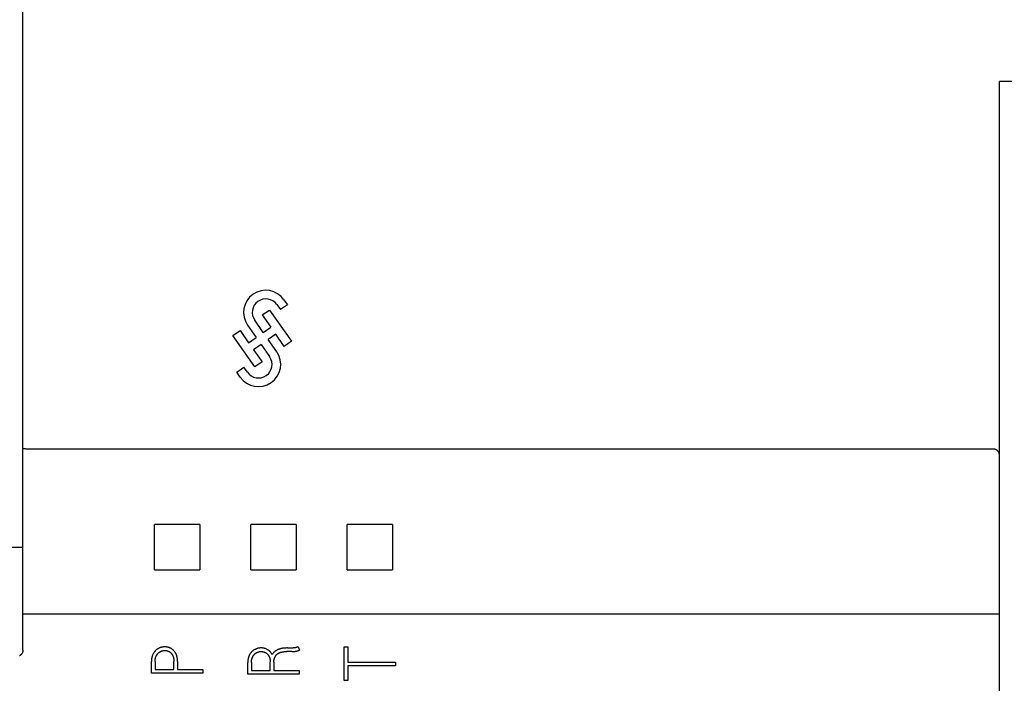
# Model space of a CAD drawing. Extents: x 0 to 594, y 0 to 420.
# Drawn here: x 35 to 66, y 285 to 306 of the extents above; entities that cross this region are included whole.
import ezdxf

# ---------------------------------------------------------------- set-up
doc = ezdxf.new("R2010")
doc.units = 0
doc.header["$LTSCALE"] = 32.67
doc.header["$MEASUREMENT"] = 0
doc.layers.add('20000_FRONT_O', color=7, linetype='CONTINUOUS')

msp = doc.modelspace()

# ---------------------------------------------------------------- linework, layer by layer
at = {"layer": '20000_FRONT_O', "color": 7, "linetype": 'Continuous'}
for p, q in [((35.57117, 292.21925), (35.57117, 319.40335)), ((65.97117, 250.60541), (65.97117, 303.7311)), ((104.27117, 303.73066), (65.97117, 303.73066)), ((43.47646, 296.78258), (43.58611, 296.62818)), ((43.80573, 296.78197), (43.58611, 296.62818)), ((43.69873, 296.93478), (43.80573, 296.78197)), ((43.02194, 296.46088), (43.24258, 296.61537)), ((43.02194, 296.46088), (43.2868, 296.08263)), ((43.24258, 296.61537), (43.93094, 295.64114)), ((42.56579, 296.14148), (42.83064, 295.76323)), ((43.05129, 295.91772), (42.78643, 296.29598)), ((43.05129, 295.91772), (43.2868, 296.08263)), ((42.10964, 295.82209), (42.33028, 295.97658)), ((42.79385, 294.84494), (42.10964, 295.82209)), ((42.33028, 295.97658), (42.59514, 295.59832)), ((43.44129, 295.86199), (43.20577, 295.69708)), ((43.70615, 295.48374), (43.44129, 295.86199)), ((42.59514, 295.59832), (42.83064, 295.76323)), ((42.98513, 295.54259), (42.74963, 295.37769)), ((42.98513, 295.54259), (43.24999, 295.16434)), ((43.47063, 295.31883), (43.20577, 295.69708)), ((43.93094, 295.64114), (43.70615, 295.48374)), ((42.74963, 295.37769), (43.01448, 294.99943)), ((43.01448, 294.99943), (42.79385, 294.84494)), ((42.2307, 294.67836), (42.45134, 294.83285)), ((42.3377, 294.52555), (42.2307, 294.67836)), ((42.55834, 294.68004), (42.45134, 294.83285)), ((35.57117, 286.02798), (35.57117, 292.21908)), ((35.58646, 292.29747), (35.58421, 292.29767)), ((35.60813, 292.29492), (35.60382, 292.29552)), ((35.71201, 292.28751), (35.68522, 292.28826)), ((35.72899, 292.28711), (35.71201, 292.28751)), ((35.74584, 292.28682), (35.72899, 292.28711)), ((35.7627, 292.28666), (35.74584, 292.28682)), ((65.77117, 292.28664), (35.7627, 292.28666)), ((41.07969, 289.93664), (39.66618, 289.93664)), ((44.07969, 289.93664), (42.66618, 289.93664)), ((47.07969, 289.93664), (45.66618, 289.93664)), ((33.37117, 289.23066), (35.57117, 289.23066)), ((39.66618, 288.52468), (41.07969, 288.52468)), ((42.66618, 288.52468), (44.07969, 288.52468)), ((45.66618, 288.52468), (47.07969, 288.52468)), ((65.97117, 287.14679), (35.57117, 287.14679)), ((43.92262, 285.9842), (43.78282, 285.9842)), ((43.80501, 286.09516), (43.84939, 286.09516)), ((43.94259, 285.98198), (43.92262, 285.9842)), ((44.14232, 286.13066), (44.18226, 286.02636)), ((45.57338, 285.08545), (45.57338, 286.13066)), ((45.57338, 286.13066), (45.68656, 286.13066)), ((45.68656, 286.13066), (45.68656, 285.65577)), ((39.57117, 285.30958), (39.57117, 285.67796)), ((39.68434, 285.67796), (39.68434, 285.42276)), ((40.27241, 285.42276), (40.27241, 285.67796)), ((40.38559, 285.67796), (40.38559, 285.42276)), ((43.27019, 285.38947), (43.27019, 285.66242)), ((39.68434, 285.42276), (40.27241, 285.42276)), ((40.38559, 285.42276), (41.17117, 285.42276)), ((41.17117, 285.42276), (41.17117, 285.30958)), ((42.57117, 285.27629), (42.57117, 285.64467)), ((42.68434, 285.64467), (42.68434, 285.38947)), ((42.68434, 285.38947), (43.27019, 285.38947)), ((43.38337, 285.65799), (43.38337, 285.38947)), ((43.38337, 285.38947), (44.17117, 285.38947)), ((44.17117, 285.38947), (44.17117, 285.27629)), ((45.68656, 285.65577), (47.17117, 285.65577)), ((45.68656, 285.54259), (45.68656, 285.08545)), ((47.17117, 285.54259), (45.68656, 285.54259)), ((47.17117, 285.65577), (47.17117, 285.54259)), ((41.17117, 285.30958), (39.57117, 285.30958)), ((44.17117, 285.27629), (42.57117, 285.27629)), ((45.68656, 285.08545), (45.57338, 285.08545))]:
    msp.add_line(p, q, dxfattribs=at)
for points in [[(35.58421, 292.29767), (35.58331, 292.29776), (35.58286, 292.2978), (35.5824, 292.29785), (35.58196, 292.2979), (35.58151, 292.29795), (35.58107, 292.29801), (35.58063, 292.29807), (35.58019, 292.29813), (35.57976, 292.29819), (35.57933, 292.29826), (35.57891, 292.29834), (35.57849, 292.29841), (35.57808, 292.2985), (35.57768, 292.29858), (35.57728, 292.29868), (35.57689, 292.29878), (35.57651, 292.29888), (35.57614, 292.29899), (35.57592, 292.29906), (35.5757, 292.29913), (35.57548, 292.29921), (35.57527, 292.29929), (35.57506, 292.29937), (35.57485, 292.29946), (35.57465, 292.29954), (35.57446, 292.29963), (35.57427, 292.29973), (35.57408, 292.29982), (35.5739, 292.29992), (35.57372, 292.30002), (35.57355, 292.30013), (35.57338, 292.30024), (35.57322, 292.30035), (35.57306, 292.30046), (35.57291, 292.30058), (35.57276, 292.30071), (35.57262, 292.30083), (35.57249, 292.30096), (35.57236, 292.3011), (35.57223, 292.30123), (35.57212, 292.30137), (35.57201, 292.30152), (35.5719, 292.30167), (35.5718, 292.30182), (35.57171, 292.30198), (35.57163, 292.30214), (35.57155, 292.30231), (35.57148, 292.30248), (35.57141, 292.30265), (35.57136, 292.30283), (35.57131, 292.30301), (35.57126, 292.3032), (35.57123, 292.30339), (35.5712, 292.30359), (35.57118, 292.30379), (35.57117, 292.304), (35.57117, 292.30421)], [(35.60382, 292.29552), (35.60158, 292.29582), (35.59926, 292.29611), (35.59688, 292.2964), (35.59441, 292.29668), (35.59186, 292.29695), (35.58921, 292.29722), (35.58646, 292.29747)], [(35.62336, 292.29265), (35.61689, 292.29361), (35.6136, 292.29411), (35.60813, 292.29492)], [(35.68522, 292.28826), (35.67562, 292.28858), (35.67083, 292.28877), (35.66606, 292.28897), (35.66132, 292.2892), (35.65663, 292.28946), (35.65198, 292.28975), (35.64739, 292.29007), (35.64288, 292.29043), (35.63844, 292.29084), (35.63409, 292.29128), (35.62985, 292.29178), (35.62658, 292.2922), (35.62336, 292.29265)], [(65.97117, 292.10277), (65.9711, 292.1073), (65.97092, 292.11184), (65.97061, 292.11637), (65.97018, 292.12089), (65.96964, 292.1254), (65.96897, 292.1299), (65.96818, 292.13438), (65.96727, 292.13884), (65.96625, 292.14328), (65.9651, 292.14769), (65.96385, 292.15206), (65.9625, 292.15632), (65.96104, 292.16054), (65.95947, 292.16472), (65.9578, 292.16886), (65.95602, 292.17295), (65.95414, 292.177), (65.95216, 292.181), (65.95008, 292.18495), (65.9479, 292.18885), (65.94562, 292.19269), (65.94325, 292.19647), (65.94078, 292.20019), (65.938, 292.20418), (65.9351, 292.20809), (65.93211, 292.21192), (65.92901, 292.21567), (65.92582, 292.21934), (65.92254, 292.22293), (65.91916, 292.22643), (65.9157, 292.22985), (65.91215, 292.23318), (65.90852, 292.23642), (65.90481, 292.23956), (65.90102, 292.24261), (65.89703, 292.24566), (65.89297, 292.24861), (65.88884, 292.25145), (65.88464, 292.25419), (65.88037, 292.25682), (65.87603, 292.25934), (65.87164, 292.26176), (65.86718, 292.26407), (65.86267, 292.26627), (65.8581, 292.26836), (65.85349, 292.27035), (65.84882, 292.27222), (65.84412, 292.27397), (65.83942, 292.2756), (65.83469, 292.27711), (65.82993, 292.27852), (65.82513, 292.27981), (65.8203, 292.28099), (65.81545, 292.28206), (65.81058, 292.28302), (65.80569, 292.28387), (65.80078, 292.2846), (65.79586, 292.28522), (65.79092, 292.28573), (65.78599, 292.28613), (65.78105, 292.28641), (65.7761, 292.28658), (65.77117, 292.28664)], [(35.57117, 286.02798), (35.5711, 286.02306), (35.57092, 286.01814), (35.57062, 286.01322), (35.57019, 286.0083), (35.56965, 286.00339), (35.56898, 285.99849), (35.5682, 285.99361), (35.5673, 285.98874), (35.56628, 285.98389), (35.56514, 285.97907), (35.56388, 285.97428), (35.56251, 285.96951), (35.56103, 285.96479), (35.55943, 285.96009), (35.55771, 285.95545), (35.55588, 285.95084), (35.55395, 285.94632), (35.55191, 285.94184), (35.54976, 285.93742), (35.5475, 285.93305), (35.54514, 285.92874), (35.54267, 285.92449), (35.5401, 285.9203), (35.53743, 285.91618), (35.53466, 285.91212), (35.5318, 285.90813), (35.52883, 285.90422), (35.52578, 285.90037), (35.52263, 285.89661), (35.51939, 285.89292), (35.51606, 285.88931), (35.51264, 285.88578), (35.50913, 285.88233), (35.50553, 285.87897), (35.50184, 285.87569), (35.49808, 285.87251), (35.49424, 285.86942), (35.49033, 285.86642), (35.48635, 285.86353), (35.48229, 285.86073), (35.47816, 285.85802), (35.47397, 285.85543), (35.46972, 285.85293)], [(40.38559, 285.67796), (40.3854, 285.69445), (40.38482, 285.71095), (40.38383, 285.72744), (40.38241, 285.74389), (40.38054, 285.76031), (40.3782, 285.77667), (40.37537, 285.79295), (40.37203, 285.80913), (40.36895, 285.8221), (40.36553, 285.83498), (40.36175, 285.84777), (40.35762, 285.86044), (40.35312, 285.87298), (40.34824, 285.88538), (40.34299, 285.89762), (40.33736, 285.90969), (40.33134, 285.92157), (40.32515, 285.93288), (40.3186, 285.94398), (40.3117, 285.95488), (40.30447, 285.96556), (40.2969, 285.976), (40.28901, 285.98621), (40.28082, 285.99616), (40.27232, 286.00585), (40.26354, 286.01527), (40.2543, 286.02457), (40.24477, 286.03355), (40.23494, 286.04221), (40.22483, 286.05053), (40.21468, 286.05829), (40.20426, 286.0657), (40.19358, 286.07273), (40.18266, 286.07938), (40.17156, 286.08559), (40.16025, 286.09139), (40.14874, 286.0968), (40.13705, 286.10181), (40.12523, 286.10641), (40.11327, 286.11062), (40.10118, 286.11443), (40.08896, 286.11784), (40.0767, 286.12084), (40.06434, 286.12345), (40.0519, 286.12566), (40.0394, 286.12746), (40.02669, 286.12887), (40.01394, 286.12987), (40.00116, 286.13047), (39.98836, 286.13066), (39.97548, 286.13046), (39.96261, 286.12986), (39.94976, 286.12886), (39.93695, 286.12746), (39.92418, 286.12565), (39.91147, 286.12343), (39.89883, 286.12083), (39.88628, 286.11784), (39.87362, 286.11441), (39.86107, 286.1106), (39.84864, 286.1064), (39.83635, 286.10181), (39.82413, 286.09682), (39.81207, 286.09144), (39.80019, 286.08567), (39.78852, 286.0795), (39.77707, 286.07294), (39.76585, 286.066), (39.75487, 286.05869), (39.74413, 286.05102), (39.73348, 286.04287), (39.72309, 286.03438), (39.713, 286.02555), (39.7032, 286.01638), (39.69349, 286.00663), (39.68411, 285.99656), (39.6751, 285.98616), (39.66646, 285.97545), (39.65792, 285.96403), (39.64977, 285.95231), (39.64203, 285.94033), (39.63466, 285.9281), (39.6273, 285.91499), (39.62035, 285.90166), (39.61384, 285.88811), (39.60778, 285.87435), (39.6019, 285.85968), (39.59654, 285.84482), (39.59172, 285.82977), (39.58744, 285.81456), (39.58353, 285.79837), (39.58021, 285.78204), (39.57745, 285.76561), (39.57523, 285.74909), (39.57342, 285.73136), (39.57215, 285.71358), (39.57141, 285.69577), (39.57117, 285.67796)], [(39.68434, 285.67796), (39.68452, 285.69145), (39.68505, 285.70493), (39.68597, 285.7184), (39.6873, 285.73183), (39.68856, 285.74176), (39.69006, 285.75165), (39.69182, 285.7615), (39.69386, 285.7713), (39.69618, 285.78103), (39.69928, 285.79234), (39.70278, 285.80354), (39.70668, 285.81461), (39.71097, 285.82553), (39.71539, 285.83575), (39.72014, 285.84581), (39.7252, 285.85572), (39.73057, 285.86548), (39.73598, 285.87463), (39.74166, 285.88361), (39.74762, 285.8924), (39.75387, 285.90098), (39.76022, 285.90909), (39.76684, 285.91698), (39.77373, 285.92463), (39.78087, 285.93205), (39.78806, 285.93902), (39.79547, 285.94575), (39.8031, 285.95222), (39.81096, 285.95843), (39.81881, 285.96422), (39.82685, 285.96973), (39.83509, 285.97496), (39.8435, 285.97988), (39.85203, 285.98447), (39.86072, 285.98875), (39.86956, 285.99272), (39.87852, 285.99641), (39.88747, 285.99975), (39.89652, 286.00282), (39.90566, 286.00561), (39.91489, 286.00812), (39.92396, 286.01029), (39.93309, 286.01219), (39.94227, 286.01381), (39.9515, 286.01514), (39.96068, 286.01617), (39.96989, 286.0169), (39.97912, 286.01734), (39.98836, 286.01749), (39.9972, 286.01735), (40.00603, 286.01693), (40.01484, 286.01624), (40.02362, 286.01527), (40.03239, 286.01401), (40.04111, 286.01248), (40.04978, 286.01068), (40.05839, 286.00861), (40.06709, 286.00624), (40.0757, 286.00361), (40.08423, 286.0007), (40.09266, 285.99751), (40.10107, 285.99401), (40.10935, 285.99022), (40.11748, 285.98613), (40.12546, 285.98173), (40.13332, 285.97699), (40.14101, 285.97195), (40.14849, 285.96662), (40.15579, 285.96102), (40.16309, 285.95499), (40.17017, 285.94869), (40.17703, 285.94215), (40.18365, 285.93538), (40.19027, 285.9281), (40.19664, 285.92059), (40.20273, 285.91286), (40.20855, 285.90493), (40.21434, 285.89641), (40.21984, 285.88771), (40.22506, 285.87883), (40.23, 285.86979), (40.23497, 285.86005), (40.23963, 285.85016), (40.24397, 285.84013), (40.248, 285.82997), (40.25197, 285.8189), (40.25555, 285.8077), (40.25875, 285.79639), (40.26156, 285.78497), (40.26421, 285.77241), (40.26642, 285.75977), (40.26824, 285.74706), (40.2697, 285.7343), (40.27092, 285.72024), (40.27177, 285.70616), (40.27226, 285.69206), (40.27241, 285.67796)], [(43.32789, 285.891), (43.32186, 285.90223), (43.31549, 285.91332), (43.3088, 285.92423), (43.30177, 285.93496), (43.29441, 285.94546), (43.28671, 285.95572), (43.27919, 285.96511), (43.27138, 285.97424), (43.26327, 285.9831), (43.25486, 285.99167), (43.24616, 285.99994), (43.23715, 286.00787), (43.22809, 286.01528), (43.21876, 286.02236), (43.20919, 286.02911), (43.1994, 286.03554), (43.1894, 286.04165), (43.17921, 286.04745), (43.16702, 286.05385), (43.15463, 286.05982), (43.14204, 286.06536), (43.12926, 286.07048), (43.11633, 286.07518), (43.10369, 286.07934), (43.09092, 286.0831), (43.07804, 286.08645), (43.06505, 286.08936), (43.05198, 286.09183), (43.0389, 286.09383), (43.02577, 286.09538), (43.01258, 286.09648), (42.99937, 286.09715), (42.98614, 286.09738), (42.97326, 286.09718), (42.96039, 286.09658), (42.94754, 286.09558), (42.93473, 286.09417), (42.92196, 286.09236), (42.90925, 286.09015), (42.89661, 286.08754), (42.88406, 286.08455), (42.8714, 286.08113), (42.85885, 286.07731), (42.84643, 286.07311), (42.83413, 286.06853), (42.82191, 286.06353), (42.80985, 286.05815), (42.79797, 286.05238), (42.7863, 286.04621), (42.77485, 286.03965), (42.76364, 286.03271), (42.75265, 286.0254), (42.74192, 286.01773), (42.73126, 286.00959), (42.72087, 286.0011), (42.71078, 285.99226), (42.70098, 285.98309), (42.69129, 285.97335), (42.68194, 285.96328), (42.67296, 285.95288), (42.66437, 285.94216), (42.65589, 285.93075), (42.64784, 285.91903), (42.64019, 285.90705), (42.63293, 285.89482), (42.62571, 285.88171), (42.61892, 285.86837), (42.61257, 285.85482), (42.60667, 285.84107), (42.60206, 285.82934), (42.59778, 285.81748), (42.59383, 285.80552), (42.59022, 285.79344), (42.58695, 285.78127), (42.58386, 285.76832), (42.58116, 285.75529), (42.5788, 285.74218), (42.57679, 285.72902), (42.57511, 285.71581), (42.57335, 285.69807), (42.57212, 285.68029), (42.5714, 285.66248), (42.57117, 285.64467)], [(42.68434, 285.64467), (42.68452, 285.65816), (42.68505, 285.67165), (42.68598, 285.68511), (42.6873, 285.69855), (42.68856, 285.70847), (42.69006, 285.71837), (42.69182, 285.72822), (42.69385, 285.73801), (42.69618, 285.74774), (42.69928, 285.75905), (42.70279, 285.77025), (42.70669, 285.78132), (42.71097, 285.79224), (42.71537, 285.80245), (42.7201, 285.81252), (42.72513, 285.82243), (42.73045, 285.83219), (42.73578, 285.84132), (42.74137, 285.8503), (42.74723, 285.85909), (42.75338, 285.86769), (42.75958, 285.87579), (42.76605, 285.88367), (42.77278, 285.89133), (42.77976, 285.89876), (42.78679, 285.90574), (42.79404, 285.91247), (42.80152, 285.91894), (42.80923, 285.92515), (42.81698, 285.93094), (42.82493, 285.93646), (42.83307, 285.94168), (42.84141, 285.9466), (42.8499, 285.95119), (42.85856, 285.95547), (42.86736, 285.95944), (42.8763, 285.96312), (42.88525, 285.96647), (42.8943, 285.96954), (42.90344, 285.97232), (42.91267, 285.97483), (42.92174, 285.97701), (42.93087, 285.97891), (42.94005, 285.98053), (42.94928, 285.98186), (42.95846, 285.98288), (42.96768, 285.98361), (42.97691, 285.98405), (42.98614, 285.9842), (42.99792, 285.98397), (43.00968, 285.98327), (43.0214, 285.9821), (43.03307, 285.98046), (43.04467, 285.97836), (43.05617, 285.97582), (43.06485, 285.97359), (43.07347, 285.9711), (43.082, 285.96835), (43.09044, 285.96534), (43.09883, 285.96204), (43.10711, 285.95845), (43.11525, 285.95459), (43.12324, 285.95042), (43.13108, 285.94594), (43.13876, 285.94117), (43.14625, 285.93613), (43.15357, 285.93082), (43.16085, 285.92512), (43.16793, 285.91917), (43.17479, 285.91297), (43.18143, 285.90653), (43.18805, 285.89963), (43.19441, 285.8925), (43.20051, 285.88513), (43.20633, 285.87756), (43.21212, 285.86943), (43.21762, 285.86109), (43.22284, 285.85258), (43.22778, 285.8439), (43.23274, 285.83453), (43.2374, 285.82502), (43.24175, 285.81536), (43.24578, 285.80556), (43.24973, 285.79498), (43.25331, 285.78428), (43.25651, 285.77346), (43.25935, 285.76253), (43.26197, 285.75071), (43.26418, 285.73881), (43.26601, 285.72684), (43.26748, 285.71482), (43.2687, 285.70175), (43.26954, 285.68866), (43.27003, 285.67554), (43.27019, 285.66242)], [(43.80501, 286.09516), (43.78927, 286.09507), (43.77352, 286.09479), (43.75779, 286.09432), (43.74205, 286.09364), (43.72633, 286.09274), (43.71062, 286.09161), (43.69493, 286.09024), (43.67926, 286.08862), (43.66745, 286.08722), (43.65566, 286.08566), (43.6439, 286.08393), (43.63217, 286.082), (43.62048, 286.07987), (43.60883, 286.07752), (43.59723, 286.07493), (43.58569, 286.07211), (43.57422, 286.06902), (43.56456, 286.0662), (43.55496, 286.06318), (43.54542, 286.05996), (43.53595, 286.05654), (43.52656, 286.05291), (43.51725, 286.04908), (43.50803, 286.04505), (43.49891, 286.0408), (43.48989, 286.03635), (43.48108, 286.03174), (43.47237, 286.02692), (43.46378, 286.02191), (43.45531, 286.0167), (43.44694, 286.01131), (43.4387, 286.00573), (43.43058, 285.99998), (43.42258, 285.99406), (43.41436, 285.98771), (43.4063, 285.98117), (43.39839, 285.97445), (43.39066, 285.96754), (43.3831, 285.96043), (43.37574, 285.95312), (43.36858, 285.94561), (43.36286, 285.93929), (43.35729, 285.93283), (43.3519, 285.92623), (43.34669, 285.91948), (43.34167, 285.91258), (43.33686, 285.90554), (43.33226, 285.89834), (43.32789, 285.891)], [(43.38337, 285.65799), (43.38346, 285.66763), (43.38375, 285.67728), (43.38424, 285.68693), (43.38494, 285.69657), (43.38586, 285.70619), (43.38701, 285.71579), (43.3884, 285.72535), (43.39003, 285.73488), (43.39193, 285.74436), (43.3941, 285.75378), (43.39607, 285.76142), (43.39822, 285.76901), (43.40056, 285.77654), (43.4031, 285.78402), (43.40582, 285.79142), (43.40874, 285.79875), (43.41185, 285.806), (43.41516, 285.81316), (43.41866, 285.82022), (43.42237, 285.82718), (43.42627, 285.83404), (43.43026, 285.84059), (43.43444, 285.84703), (43.43881, 285.85334), (43.44335, 285.85953), (43.44807, 285.86558), (43.45297, 285.8715), (43.45803, 285.87727), (43.46326, 285.88288), (43.46865, 285.88834), (43.4742, 285.89364), (43.4799, 285.89876), (43.48618, 285.90406), (43.49262, 285.90916), (43.49922, 285.91406), (43.50596, 285.91876), (43.51284, 285.92326), (43.51985, 285.92757), (43.52697, 285.93168), (43.5342, 285.93561), (43.54154, 285.93934), (43.54896, 285.94288), (43.55646, 285.94623), (43.56529, 285.9499), (43.57422, 285.95332), (43.58322, 285.95651), (43.59231, 285.95948), (43.60146, 285.96222), (43.61067, 285.96477), (43.61994, 285.96711), (43.62926, 285.96927), (43.63862, 285.97125), (43.64801, 285.97306), (43.65743, 285.97471), (43.66989, 285.97665), (43.68237, 285.97835), (43.69487, 285.97981), (43.7074, 285.98104), (43.71995, 285.98205), (43.73251, 285.98285), (43.74508, 285.98346), (43.75766, 285.98388), (43.77024, 285.98412), (43.78282, 285.9842)], [(43.92706, 286.09294), (43.88601, 286.09294), (43.87355, 286.09318), (43.86745, 286.09349), (43.86135, 286.09392), (43.85536, 286.09448), (43.84939, 286.09516)], [(44.14232, 286.13066), (44.13227, 286.12684), (44.12217, 286.12317), (44.11199, 286.11967), (44.10176, 286.11636), (44.09406, 286.11402), (44.08633, 286.11181), (44.07856, 286.10973), (44.07076, 286.10779), (44.06292, 286.10601), (44.05555, 286.10447), (44.04814, 286.10307), (44.04072, 286.10179), (44.03327, 286.10064), (44.02581, 286.0996), (44.01412, 286.09817), (44.00241, 286.09695), (43.99068, 286.0959), (43.97971, 286.09502), (43.96874, 286.09427), (43.95776, 286.09368), (43.94753, 286.09329), (43.9373, 286.09305), (43.92706, 286.09294)], [(43.94259, 285.98198), (43.95135, 285.98205), (43.96011, 285.98226), (43.96886, 285.98261), (43.97761, 285.98309), (43.98687, 285.98373), (43.99612, 285.98451), (44.00536, 285.98541), (44.01459, 285.98642), (44.02436, 285.98761), (44.03411, 285.98893), (44.04384, 285.99038), (44.05355, 285.99197), (44.06178, 285.99342), (44.06998, 285.99497), (44.07817, 285.99662), (44.08634, 285.99837), (44.09448, 286.00023), (44.10312, 286.00231), (44.11172, 286.0045), (44.1203, 286.0068), (44.12886, 286.0092), (44.13738, 286.01169), (44.14867, 286.01515), (44.15992, 286.01875), (44.17111, 286.02249), (44.18226, 286.02636)]]:
    msp.add_lwpolyline(points, dxfattribs=at)
for centre, radius, start, end in [((43.13226, 296.53813), 0.69154, 35, 215), ((43.13226, 296.53813), 0.42218, 35.381743, 215), ((42.90417, 294.92219), 0.69152, 215, 35), ((42.90417, 294.92219), 0.42218, 215, 35), ((-117.59894, 289.23066), 157.26671, 359.7427959, 0.2572064), ((198.30103, 289.23066), 157.22293, 179.7427219, 180.2572757), ((-114.59894, 289.23066), 157.26671, 359.7427959, 0.2572064), ((201.30103, 289.23066), 157.22293, 179.7427219, 180.2572757), ((-111.59894, 289.23066), 157.26671, 359.7427959, 0.2572064), ((204.30103, 289.23066), 157.22293, 179.7427219, 180.2572757)]:
    msp.add_arc(centre, radius, start, end, dxfattribs=at)

doc.saveas('drawing.dxf')
